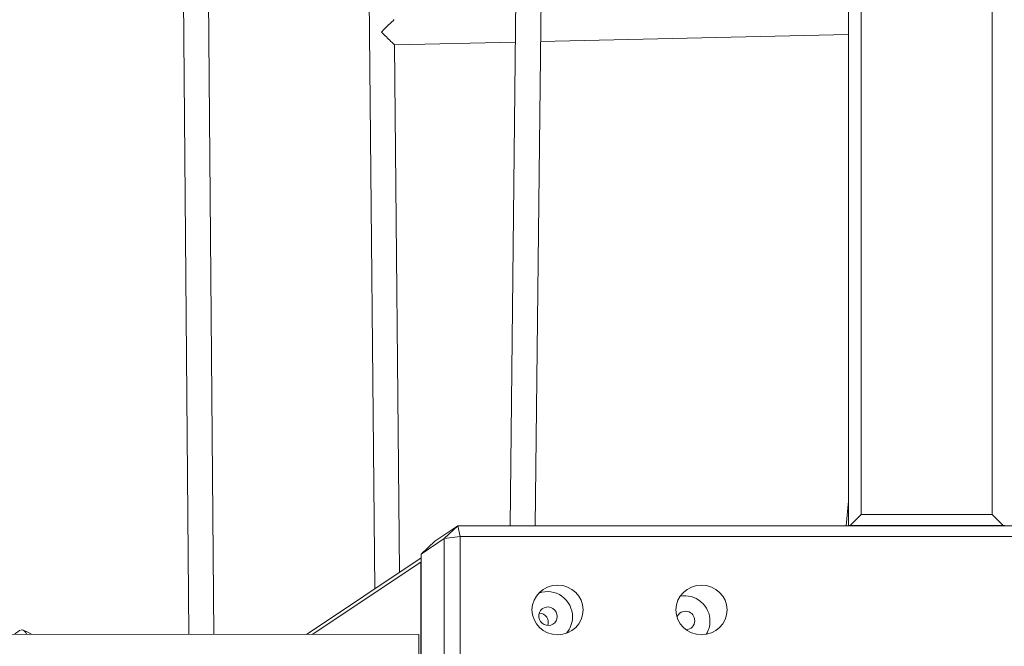
# Model space of a CAD drawing. Units: millimetres. Extents: x 2730 to 28520, y 6277 to 21984.
# Drawn here: x 15843 to 16473, y 13400 to 13800 of the extents above; entities that cross this region are included whole.
import ezdxf

# ---------------------------------------------------------------- set-up
doc = ezdxf.new("R2010")
doc.units = ezdxf.units.MM
doc.layers.add('TIPTAP', color=6, linetype='Continuous')
doc.layers.add('TIPTAP_DIM', color=9, linetype='Continuous')

# ---------------------------------------------------------------- blocks, each defined once
blk = doc.blocks.new('AM011_top')
at = {"layer": 'TIPTAP', "linetype": 'Continuous', "lineweight": 15}
for p, q in [((1013.28, 218.21), (1013.28, 1660.95)), ((1021.28, 1653.28), (1021.28, 225.37)), ((1105.28, 225.37), (1105.28, 1653.28)), ((581.75, 1278.39), (591.18, 148.69)), ((699.57, 1278.39), (710.16, 177.79)), ((808.3, 1278.39), (796.88, 218.09)), ((607.18, 148.68), (603.48, 592.04)), ((812.89, 218.09), (816.65, 567.25)), ((816.22, 527.73), (1013.28, 532.15)), ((722.81, 525.64), (800.21, 527.38)), ((726.06, 188.37), (722.81, 525.64)), ((1013.28, 233.77), (1011.69, 218.09)), ((1014.26, 218.35), (1021.28, 225.37)), ((1021.28, 225.37), (1105.28, 225.37)), ((1105.28, 225.37), (1112.29, 218.35)), ((763.28, 218.09), (748.65, 208.35)), ((754.62, 209.86), (763.28, 218.09)), ((763.28, 218.09), (764.82, 211.32)), ((763.28, 218.09), (2158.37, 218.09)), ((1014.26, 218.35), (1013.28, 218.21)), ((1013.28, 218.21), (1013.28, 218.09)), ((1112.29, 218.35), (1014.26, 218.35)), ((1113.28, 218.21), (1112.29, 218.35)), ((739.82, 200.01), (754.62, 209.86)), ((739.82, 200.01), (748.56, 208.27)), ((748.56, 208.27), (748.65, 208.35)), ((754.62, 209.86), (764.82, 211.32)), ((754.62, 209.86), (754.62, 121.78)), ((764.82, 123.25), (764.82, 211.32)), ((2156.82, 211.32), (764.82, 211.32)), ((739.8, 197.52), (666.38, 148.65)), ((739.8, 199.92), (739.82, 200.01)), ((739.8, 112), (739.8, 199.92)), ((670.09, 148.65), (739.59, 194.91)), ((739.59, 194.91), (739.8, 195.11)), ((739.59, 194.91), (739.59, 111.78)), ((738.43, 148.62), (-1051.56, 149.47)), ((738.43, 130.8), (738.43, 148.62))]:
    blk.add_line(p, q, dxfattribs=at)
at = {"layer": 'TIPTAP', "linetype": 'Continuous', "lineweight": 15, "flags": 128}
for points in [[(826.91, 160.06), (826.72, 161.54), (826.18, 162.94), (825.32, 164.18), (824.18, 165.16), (822.85, 165.83), (821.41, 166.16), (819.94, 166.11), (818.54, 165.69), (817.3, 164.93), (816.3, 163.88), (815.59, 162.6), (815.22, 161.17), (815.22, 159.68), (815.59, 158.23), (816.3, 156.9), (817.3, 155.78), (818.54, 154.95), (819.94, 154.44), (821.41, 154.31), (822.85, 154.54), (824.18, 155.13), (825.32, 156.05), (826.18, 157.22), (826.72, 158.59), (826.91, 160.06)], [(479.82, 148.74), (480.57, 149.36), (481.77, 150.33), (482.95, 151.11), (484.4, 151.5), (485.22, 151.29), (485.9, 150.84), (486.85, 149.77), (487.43, 148.74)], [(490.63, 148.73), (487.73, 150.18), (485.1, 151.3)]]:
    blk.add_lwpolyline(points, dxfattribs=at)
at = {"layer": 'TIPTAP', "linetype": 'Continuous', "lineweight": 15}
for centre, radius, start, end in [((820.57, 159.92), 16.11, 359.43119, 109.5988), ((908.43, 157.1), 16.22, 359.74805, 100.1346), ((815.48, 156.43), 5.71, 339.43069, 90.07689), ((821.18, 159.7), 15.5, 318.58156, 0.22857), ((908.98, 157.54), 5.9, 357.98091, 157.78201), ((909.18, 157.27), 5.7, 272.80691, 0.61104), ((909.05, 156.98), 15.6, 328.12683, 0.15226)]:
    blk.add_arc(centre, radius, start, end, dxfattribs=at)
for major_axis, ratio, start_param, end_param in [((7.92, 8.17), 0.033601, 0.03402, 1.574134), ((8.08, -7.82), 0.003381, 4.678369, 6.279848)]:
    blk.add_ellipse((714.74, 533.46), major_axis=major_axis, ratio=ratio, start_param=start_param, end_param=end_param, dxfattribs=at)
for centre in [(827.13, 164.3), (919.21, 164.3)]:
    blk.add_ellipse(centre, major_axis=(16.37, 0), ratio=0.967298, dxfattribs=at)

msp = doc.modelspace()

# ---------------------------------------------------------------- block references
at = {"layer": 'TIPTAP_DIM'}
msp.add_blockref('AM011_top', (15360.06, 13258.77), dxfattribs=at)

doc.saveas('drawing.dxf')
